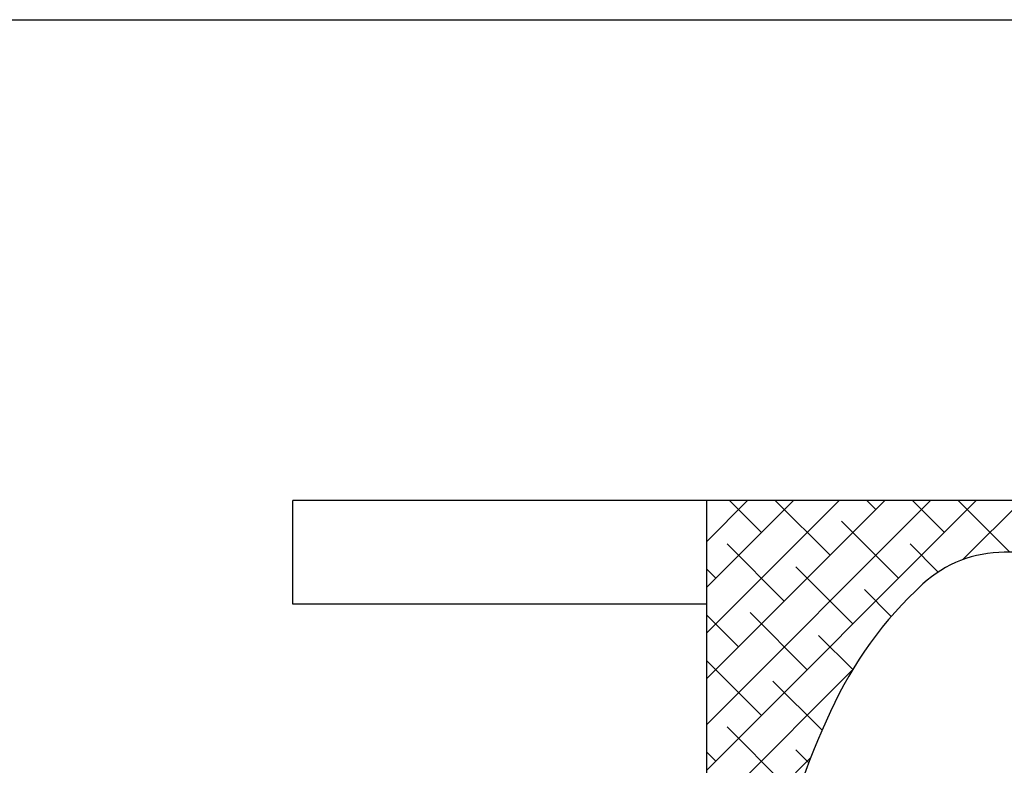
# Model space of a CAD drawing. Extents: x -282 to -7, y 0 to 212.
# Drawn here: x -190 to -151, y 184 to 212 of the extents above; entities that cross this region are included whole.
import ezdxf

# ---------------------------------------------------------------- set-up
doc = ezdxf.new("R2010")
doc.units = 0
doc.header["$LTSCALE"] = 1.5
doc.header["$MEASUREMENT"] = 0
doc.linetypes.add('DOTX2', pattern=[0.5, 0, -0.5])
doc.layers.get('0').update_dxf_attribs({"color": 250, "linetype": 'CONTINUOUS'})
for name, color, linetype in [('1', 1, 'CONTINUOUS'), ('DIM-TEXT', 3, 'CONTINUOUS'), ('h2', 6, 'DOTX2')]:
    doc.layers.add(name, color=color, linetype=linetype)

msp = doc.modelspace()

# ---------------------------------------------------------------- hatches: boundary and pattern name
at = {"layer": 'h2'}
h = msp.add_hatch(dxfattribs=at)
h.set_pattern_fill('ANSI38', color=256, scale=10, style=0)
h.paths.add_polyline_path([(-50.477, 191.921, -0.187498), (-47.331, 190.698, -0.101491), (-43.76, 185.77, -0.059971), (-41.77, 179.449, -0.003107), (-41.667, 178.883, -0.465372), (-41.521, 178.759), (-37.586, 178.759), (-37.586, 175.016), (-37.204, 175.016), (-37.204, 174.954), (-35.921, 175.094), (-35.921, 175.186), (-35.69, 175.186), (-35.69, 175.069), (-35.272, 175.069), (-35.272, 174.711), (-34.869, 174.711), (-34.869, 173.948), (-35.272, 173.948), (-35.272, 173.603), (-35.69, 173.603), (-35.69, 173.469), (-35.921, 173.469), (-35.921, 173.562), (-37.204, 173.701), (-37.204, 173.641), (-37.586, 173.641), (-37.586, 167.779), (-37.204, 167.779), (-37.204, 167.717), (-35.921, 167.856), (-35.921, 167.949), (-35.69, 167.949), (-35.69, 167.831), (-35.272, 167.831), (-35.272, 167.473), (-34.869, 167.473), (-34.869, 166.711), (-35.272, 166.711), (-35.272, 166.366), (-35.69, 166.366), (-35.69, 166.232), (-35.921, 166.232), (-35.921, 166.324), (-37.204, 166.464), (-37.204, 166.403), (-37.586, 166.403), (-37.586, 163.083), (-41.521, 163.083, -0.465372), (-41.667, 162.96, -0.003107), (-41.77, 162.394, -0.072539), (-44.395, 154.825, -0.0782), (-47.331, 151.144, -0.187498), (-50.477, 149.921), (-96.502, 149.921), (-96.502, 147.921), (-38.977, 147.921), (-38.977, 161.083), (-34.217, 161.083), (-34.217, 180.759), (-38.977, 180.759), (-38.977, 193.921), (-162.977, 193.921), (-162.977, 179.545), (-160.437, 179.545, -0.476921), (-160.286, 179.666, -0.054353), (-158.195, 185.77, -0.101491), (-154.624, 190.698, -0.187498), (-151.477, 191.921)])

# ---------------------------------------------------------------- linework, layer by layer
for p, q in [((-162.977, 193.921), (-178.977, 193.921)), ((-178.977, 189.921), (-178.977, 193.921)), ((-162.977, 189.921), (-178.977, 189.921))]:
    msp.add_line(p, q)
at = {"layer": '1'}
for p, q in [((-38.977, 193.921), (-162.977, 193.921)), ((-162.977, 147.921), (-162.977, 193.921)), ((-50.477, 191.921), (-151.477, 191.921))]:
    msp.add_line(p, q, dxfattribs=at)
for centre, radius, start, end in [((-151.477, 187.262), 4.659, 90, 132.4782), ((-144.395, 179.528), 15.146, 132.4782, 155.6589), ((-131.247, 173.131), 29.765, 154.8716, 167.5558)]:
    msp.add_arc(centre, radius, start, end, dxfattribs=at)
at = {"layer": 'DIM-TEXT'}
msp.add_line((-281.925, 212.5), (-6.925, 212.5), dxfattribs=at)

doc.saveas('drawing.dxf')
